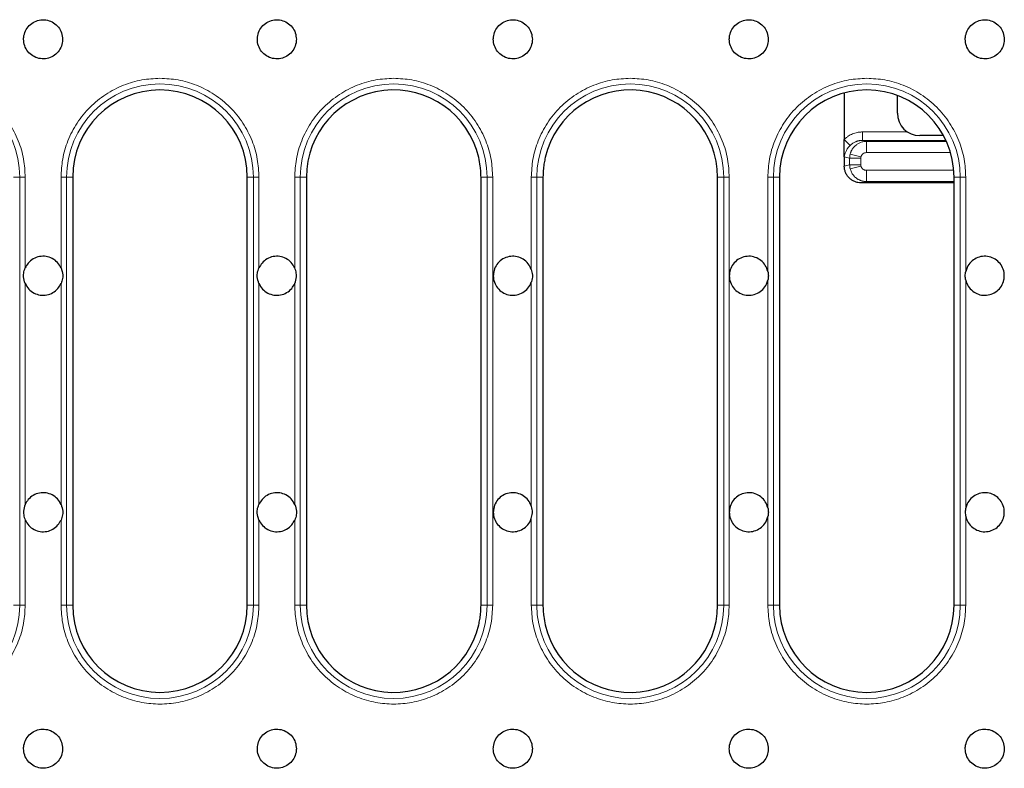
# Model space of a CAD drawing. Units: millimetres. Extents: x 0 to 420, y 0 to 297.
# Drawn here: x 120 to 164, y 208 to 241 of the extents above; entities that cross this region are included whole.
import ezdxf

# ---------------------------------------------------------------- set-up
doc = ezdxf.new("R2010")
doc.units = ezdxf.units.MM

msp = doc.modelspace()

# ---------------------------------------------------------------- linework, layer by layer
at = {"color": 7, "linetype": 'Continuous', "lineweight": 25}
for p, q in [((156.5093, 238.1298), (156.5093, 236.0649)), ((158.8656, 237.2337), (158.8656, 238.016)), ((156.5093, 235.2885), (156.5093, 236.0649)), ((160.9142, 236.2361), (159.8631, 236.2361)), ((156.5093, 235.2885), (156.5093, 234.8856)), ((156.5093, 234.8856), (156.5093, 234.8829)), ((122.2593, 234.3861), (122.2593, 215.3861)), ((130.0093, 215.3861), (130.0093, 234.3861)), ((132.6343, 234.3861), (132.6343, 215.3861)), ((140.3843, 215.3861), (140.3843, 234.3861)), ((143.1343, 234.3861), (143.1343, 215.3861)), ((150.8843, 215.3861), (150.8843, 234.3861)), ((153.6343, 234.3861), (153.6343, 215.3861)), ((161.3843, 215.3861), (161.3843, 234.3861)), ((161.3843, 234.1361), (157.263, 234.1361))]:
    msp.add_line(p, q, dxfattribs=at)
at = {"color": 8, "linetype": 'Continuous', "lineweight": 18}
for p, q in [((156.7728, 235.8021), (156.5093, 236.0649)), ((157.3139, 236.0227), (157.3139, 236.3974)), ((157.3139, 236.3974), (159.3185, 236.3974)), ((157.4938, 235.9779), (157.3139, 236.0227)), ((161.0218, 236.0227), (157.3139, 236.0227)), ((161.0423, 235.9779), (157.4938, 235.9779)), ((157.4938, 235.9779), (157.4938, 235.4782)), ((156.5093, 235.2885), (156.7475, 235.2293)), ((156.7475, 235.2293), (156.7475, 234.9421)), ((156.7475, 235.2293), (157.2426, 235.2293)), ((156.7697, 235.4083), (157.2499, 235.289)), ((157.2426, 234.9421), (157.2426, 235.2293)), ((157.4938, 235.4782), (161.2272, 235.4782)), ((156.7475, 234.9421), (156.5093, 234.8829)), ((157.2426, 234.9421), (156.7475, 234.9421)), ((157.2499, 234.8824), (156.7697, 234.7631)), ((119.6343, 234.3861), (119.9065, 234.3861)), ((120.1527, 234.3861), (119.9065, 234.3861)), ((119.9065, 234.3861), (119.9065, 215.3861)), ((120.1527, 230.3565), (120.1527, 234.3861)), ((121.741, 234.3861), (121.741, 230.3565)), ((121.9872, 234.3861), (121.741, 234.3861)), ((121.9872, 215.3861), (121.9872, 234.3861)), ((121.9872, 234.3861), (122.2593, 234.3861)), ((130.0093, 234.3861), (130.2815, 234.3861)), ((130.2815, 234.3861), (130.2815, 215.3861)), ((130.5277, 234.3861), (130.2815, 234.3861)), ((130.5277, 230.3565), (130.5277, 234.3861)), ((132.116, 234.3861), (132.116, 230.3565)), ((132.3622, 234.3861), (132.116, 234.3861)), ((132.3622, 215.3861), (132.3622, 234.3861)), ((132.3622, 234.3861), (132.6343, 234.3861)), ((140.6565, 234.3861), (140.3843, 234.3861)), ((140.6565, 234.3861), (140.6565, 215.3861)), ((140.6565, 234.3861), (140.9027, 234.3861)), ((140.9027, 215.3861), (140.9027, 234.3861)), ((142.616, 234.3861), (142.616, 230.2921)), ((142.8622, 234.3861), (142.616, 234.3861)), ((142.8622, 215.3861), (142.8622, 234.3861)), ((142.8622, 234.3861), (143.1343, 234.3861)), ((151.1565, 234.3861), (150.8843, 234.3861)), ((151.1565, 234.3861), (151.1565, 215.3861)), ((151.1565, 234.3861), (151.4027, 234.3861)), ((151.4027, 215.3861), (151.4027, 234.3861)), ((153.116, 234.3861), (153.116, 230.2045)), ((153.3622, 234.3861), (153.116, 234.3861)), ((153.3622, 215.3861), (153.3622, 234.3861)), ((153.3622, 234.3861), (153.6343, 234.3861)), ((157.4938, 234.6931), (161.3721, 234.6931)), ((157.4938, 234.1934), (157.4938, 234.6931)), ((161.3843, 234.3861), (161.6565, 234.3861)), ((161.6565, 234.3861), (161.6565, 215.3861)), ((161.9027, 234.3861), (161.6565, 234.3861)), ((161.9027, 230.2045), (161.9027, 234.3861)), ((157.263, 234.1361), (157.4938, 234.1934)), ((161.3843, 234.1934), (157.4938, 234.1934)), ((120.1527, 219.8565), (120.1527, 229.6657)), ((121.741, 229.6657), (121.741, 219.8565)), ((130.5277, 219.8565), (130.5277, 229.6657)), ((132.116, 229.6657), (132.116, 219.8565)), ((142.616, 229.73), (142.616, 219.7921)), ((153.116, 229.8177), (153.116, 219.7045)), ((161.9027, 219.7045), (161.9027, 229.8177)), ((120.1527, 215.3861), (120.1527, 219.1657)), ((121.741, 219.1657), (121.741, 215.3861)), ((130.5277, 215.3861), (130.5277, 219.1657)), ((132.116, 219.1657), (132.116, 215.3861)), ((142.616, 219.23), (142.616, 215.3861)), ((153.116, 219.3177), (153.116, 215.3861)), ((161.9027, 215.3861), (161.9027, 219.3177)), ((119.9065, 215.3861), (119.6343, 215.3861)), ((119.9065, 215.3861), (120.1527, 215.3861)), ((121.9872, 215.3861), (121.741, 215.3861)), ((121.9872, 215.3861), (122.2593, 215.3861)), ((130.2815, 215.3861), (130.0093, 215.3861)), ((130.2815, 215.3861), (130.5277, 215.3861)), ((132.116, 215.3861), (132.3622, 215.3861)), ((132.6343, 215.3861), (132.3622, 215.3861)), ((140.6565, 215.3861), (140.3843, 215.3861)), ((140.6565, 215.3861), (140.9027, 215.3861)), ((142.616, 215.3861), (142.8622, 215.3861)), ((143.1343, 215.3861), (142.8622, 215.3861)), ((151.1565, 215.3861), (150.8843, 215.3861)), ((151.1565, 215.3861), (151.4027, 215.3861)), ((153.3622, 215.3861), (153.116, 215.3861)), ((153.3622, 215.3861), (153.6343, 215.3861)), ((161.6565, 215.3861), (161.3843, 215.3861)), ((161.6565, 215.3861), (161.9027, 215.3861))]:
    msp.add_line(p, q, dxfattribs=at)
for centre, start, end in [((115.7593, 234.3861), 0, 180), ((126.1343, 234.3861), 0, 180), ((136.5093, 234.3861), 0, 180), ((147.0093, 234.3861), 0, 180), ((157.5093, 234.3861), 0, 180), ((115.7593, 215.3861), 180, 0), ((126.1343, 215.3861), 180, 0), ((136.5093, 215.3861), 180, 0), ((147.0093, 215.3861), 180, 0), ((157.5093, 215.3861), 180, 0)]:
    msp.add_arc(centre, 4.1471, start, end, dxfattribs=at)
at = {"color": 7, "linetype": 'Continuous', "lineweight": 25}
for centre, start, end in [((126.1343, 234.3861), 0, 180), ((136.5093, 234.3861), 13.15614, 180), ((147.0093, 234.3861), 0, 166.84386), ((157.5093, 234.3861), 0, 180), ((126.1343, 215.3861), 180, 0), ((136.5093, 215.3861), 180, 346.84386), ((147.0093, 215.3861), 193.15614, 0), ((157.5093, 215.3861), 180, 0)]:
    msp.add_arc(centre, 3.875, start, end, dxfattribs=at)
for centre, major_axis, ratio, start_param, end_param in [((159.868, 237.2385), (-0.7106, -0.7106), 0.9951458, 5.5002201, 7.0661505), ((155.7566, 234.5113), (1.6858, -0.3384), 0.0961225, 5.8311973, 5.8366387)]:
    msp.add_ellipse(centre, major_axis=major_axis, ratio=ratio, start_param=start_param, end_param=end_param, dxfattribs=at)
for points, knots in [([(121.8128, 240.5111), (121.8033, 240.6085), (121.7841, 240.8032), (121.6348, 241.0624), (121.415, 241.2595), (121.1405, 241.3722), (120.8446, 241.3878), (120.5602, 241.3045), (120.3194, 241.1318), (120.1493, 240.8893), (120.0875, 240.6687), (120.0757, 240.4446), (120.1139, 240.2188), (120.2576, 239.9598), (120.479, 239.7627), (120.7531, 239.65), (121.049, 239.6344), (121.3334, 239.7177), (121.5744, 239.8904), (121.7438, 240.1329), (121.8077, 240.3534), (121.8119, 240.4807), (121.8128, 240.5111)], [0, 0, 0, 0, 0.0536862, 0.1073725, 0.1610587, 0.2147449, 0.2684311, 0.3221174, 0.3758036, 0.4294898, 0.483176, 0.5, 0.5536862, 0.6073725, 0.6610587, 0.7147449, 0.7684311, 0.8221174, 0.8758036, 0.9294898, 0.983176, 1, 1, 1, 1]), ([(132.1878, 240.5111), (132.1783, 240.6085), (132.1591, 240.8032), (132.0098, 241.0624), (131.79, 241.2595), (131.5155, 241.3722), (131.2196, 241.3878), (130.9352, 241.3045), (130.6944, 241.1318), (130.5243, 240.8893), (130.4625, 240.6687), (130.4507, 240.4446), (130.4889, 240.2188), (130.6326, 239.9598), (130.854, 239.7627), (131.1281, 239.65), (131.424, 239.6344), (131.7084, 239.7177), (131.9494, 239.8904), (132.1188, 240.1329), (132.1827, 240.3534), (132.1869, 240.4807), (132.1878, 240.5111)], [0, 0, 0, 0, 0.0536862, 0.1073725, 0.1610587, 0.2147449, 0.2684311, 0.3221174, 0.3758036, 0.4294898, 0.483176, 0.5, 0.5536862, 0.6073725, 0.6610587, 0.7147449, 0.7684311, 0.8221174, 0.8758036, 0.9294898, 0.983176, 1, 1, 1, 1]), ([(142.6628, 240.5111), (142.6533, 240.6085), (142.6341, 240.8032), (142.4848, 241.0624), (142.265, 241.2595), (141.9905, 241.3722), (141.6946, 241.3878), (141.4102, 241.3045), (141.1694, 241.1318), (140.9993, 240.8893), (140.9375, 240.6687), (140.9257, 240.4446), (140.9639, 240.2188), (141.1076, 239.9598), (141.329, 239.7627), (141.6031, 239.65), (141.899, 239.6344), (142.1834, 239.7177), (142.4244, 239.8904), (142.5938, 240.1329), (142.6577, 240.3534), (142.6619, 240.4807), (142.6628, 240.5111)], [0, 0, 0, 0, 0.0536862, 0.1073725, 0.1610587, 0.2147449, 0.2684311, 0.3221174, 0.3758036, 0.4294898, 0.483176, 0.5, 0.5536862, 0.6073725, 0.6610587, 0.7147449, 0.7684311, 0.8221174, 0.8758036, 0.9294898, 0.983176, 1, 1, 1, 1]), ([(153.1378, 240.5111), (153.1283, 240.6085), (153.1091, 240.8032), (152.9598, 241.0624), (152.74, 241.2595), (152.4655, 241.3722), (152.1696, 241.3878), (151.8852, 241.3045), (151.6444, 241.1318), (151.4743, 240.8893), (151.4125, 240.6687), (151.4007, 240.4446), (151.4389, 240.2188), (151.5826, 239.9598), (151.804, 239.7627), (152.0781, 239.65), (152.374, 239.6344), (152.6584, 239.7177), (152.8994, 239.8904), (153.0688, 240.1329), (153.1327, 240.3534), (153.1369, 240.4807), (153.1378, 240.5111)], [0, 0, 0, 0, 0.0536862, 0.1073725, 0.1610587, 0.2147449, 0.2684311, 0.3221174, 0.3758036, 0.4294898, 0.483176, 0.5, 0.5536862, 0.6073725, 0.6610587, 0.7147449, 0.7684311, 0.8221174, 0.8758036, 0.9294898, 0.983176, 1, 1, 1, 1]), ([(163.6128, 240.5111), (163.6033, 240.6085), (163.5841, 240.8032), (163.4348, 241.0624), (163.215, 241.2595), (162.9405, 241.3722), (162.6446, 241.3878), (162.3602, 241.3045), (162.1194, 241.1318), (161.9493, 240.8893), (161.8875, 240.6687), (161.8757, 240.4446), (161.9139, 240.2188), (162.0576, 239.9598), (162.279, 239.7627), (162.5531, 239.65), (162.849, 239.6344), (163.1334, 239.7177), (163.3744, 239.8904), (163.5438, 240.1329), (163.6077, 240.3534), (163.6119, 240.4807), (163.6128, 240.5111)], [0, 0, 0, 0, 0.0536862, 0.1073725, 0.1610587, 0.2147449, 0.2684311, 0.3221174, 0.3758036, 0.4294898, 0.483176, 0.5, 0.5536862, 0.6073725, 0.6610587, 0.7147449, 0.7684311, 0.8221174, 0.8758036, 0.9294898, 0.983176, 1, 1, 1, 1]), ([(140.3843, 234.3861), (140.3827, 234.4694), (140.3794, 234.6362), (140.351, 234.9318), (140.3085, 235.1408), (140.2826, 235.2681)], [0, 0, 0, 0, 0.2811469, 0.5622938, 1, 1, 1, 1]), ([(143.236, 235.2681), (143.2186, 235.1865), (143.1839, 235.0234), (143.1443, 234.7291), (143.1381, 234.5159), (143.1343, 234.3861)], [0, 0, 0, 0, 0.2811469, 0.5622937, 1, 1, 1, 1]), ([(157.2589, 234.1361), (157.2096, 234.1362), (157.161, 234.1411), (157.0655, 234.1601), (157.018, 234.1744), (156.9274, 234.2117), (156.8844, 234.2346), (156.803, 234.2887), (156.7645, 234.3201), (156.6954, 234.3888), (156.6643, 234.4264), (156.6094, 234.508), (156.586, 234.5513), (156.5485, 234.6412), (156.534, 234.6882), (156.5144, 234.7847), (156.5095, 234.8335), (156.5093, 234.8829)], [0, 0, 0, 0, 0.125, 0.125, 0.25, 0.25, 0.375, 0.375, 0.5, 0.5, 0.625, 0.625, 0.75, 0.75, 0.875, 0.875, 1, 1, 1, 1]), ([(121.741, 230.3565), (121.6933, 230.442), (121.5981, 230.613), (121.3578, 230.7911), (121.0777, 230.8841), (120.7807, 230.8781), (120.5045, 230.7738), (120.2812, 230.5935), (120.1937, 230.4321), (120.1527, 230.3565)], [0, 0, 0, 0, 0.1453332, 0.2906663, 0.4359995, 0.5813327, 0.7266658, 0.871999, 1, 1, 1, 1]), ([(132.116, 230.3565), (132.0683, 230.442), (131.9731, 230.613), (131.7328, 230.7911), (131.4527, 230.8841), (131.1557, 230.8781), (130.8795, 230.7738), (130.6562, 230.5935), (130.5687, 230.4321), (130.5277, 230.3565)], [0, 0, 0, 0, 0.1453332, 0.2906663, 0.4359995, 0.5813327, 0.7266658, 0.871999, 1, 1, 1, 1]), ([(142.616, 230.2921), (142.5753, 230.3811), (142.494, 230.5592), (142.2687, 230.7559), (141.9968, 230.8709), (141.7006, 230.8884), (141.4157, 230.8072), (141.1736, 230.6361), (141.0019, 230.3948), (140.938, 230.1727), (140.9253, 229.9466), (140.9639, 229.7188), (141.1076, 229.4598), (141.329, 229.2627), (141.6031, 229.15), (141.899, 229.1344), (142.1836, 229.2176), (142.4237, 229.3904), (142.5582, 229.579), (142.6044, 229.6998), (142.616, 229.73)], [0, 0, 0, 0, 0.0599969, 0.1199938, 0.1799906, 0.2399875, 0.2999844, 0.3599813, 0.4199781, 0.479975, 0.5, 0.5599969, 0.6199938, 0.6799906, 0.7399875, 0.7999844, 0.8599813, 0.9199781, 0.979975, 1, 1, 1, 1]), ([(153.116, 230.2045), (153.0849, 230.2973), (153.0227, 230.4828), (152.8193, 230.7022), (152.561, 230.8451), (152.2683, 230.8937), (151.9764, 230.8428), (151.7178, 230.6981), (151.5216, 230.4761), (151.4232, 230.2336), (151.3952, 229.9769), (151.4389, 229.7189), (151.5826, 229.4598), (151.804, 229.2627), (152.0781, 229.15), (152.3739, 229.1344), (152.6587, 229.2176), (152.8983, 229.3905), (153.0522, 229.604), (153.098, 229.7574), (153.116, 229.8177)], [0, 0, 0, 0, 0.0578286, 0.1156573, 0.1734859, 0.2313146, 0.2891432, 0.3469719, 0.4048005, 0.4626292, 0.5, 0.5578286, 0.6156573, 0.6734859, 0.7313146, 0.7891432, 0.8469719, 0.9048005, 0.9626292, 1, 1, 1, 1]), ([(161.9027, 229.8177), (161.9337, 229.7249), (161.9959, 229.5393), (162.1993, 229.32), (162.4576, 229.177), (162.7503, 229.1285), (163.0422, 229.1794), (163.3009, 229.3241), (163.4971, 229.5461), (163.5955, 229.7886), (163.6235, 230.0453), (163.5797, 230.3033), (163.436, 230.5624), (163.2147, 230.7595), (162.9405, 230.8722), (162.6447, 230.8878), (162.36, 230.8046), (162.1203, 230.6317), (161.9664, 230.4182), (161.9206, 230.2647), (161.9027, 230.2045)], [0, 0, 0, 0, 0.0578286, 0.1156573, 0.1734859, 0.2313146, 0.2891432, 0.3469719, 0.4048005, 0.4626292, 0.5, 0.5578286, 0.6156573, 0.6734859, 0.7313146, 0.7891432, 0.8469719, 0.9048005, 0.9626292, 1, 1, 1, 1]), ([(120.1527, 229.6657), (120.1173, 229.7643), (120.0769, 229.8773), (120.0712, 230.0751), (120.0934, 230.2096), (120.1378, 230.3197), (120.1527, 230.3565)], [0, 0, 0, 0, 0.4361026, 0.4995761, 0.832605, 1, 1, 1, 1]), ([(121.741, 230.3565), (121.7763, 230.2579), (121.8168, 230.1449), (121.8225, 229.9471), (121.8002, 229.8126), (121.7558, 229.7025), (121.741, 229.6657)], [0, 0, 0, 0, 0.4361026, 0.4995761, 0.832605, 1, 1, 1, 1]), ([(130.5277, 229.6657), (130.4923, 229.7643), (130.4519, 229.8773), (130.4462, 230.0751), (130.4684, 230.2096), (130.5128, 230.3197), (130.5277, 230.3565)], [0, 0, 0, 0, 0.4361026, 0.4995761, 0.832605, 1, 1, 1, 1]), ([(132.116, 229.6657), (132.1513, 229.7643), (132.1918, 229.8773), (132.1975, 230.0751), (132.1752, 230.2096), (132.1308, 230.3197), (132.116, 230.3565)], [0, 0, 0, 0, 0.4361026, 0.4995761, 0.832605, 1, 1, 1, 1]), ([(142.616, 230.2921), (142.6384, 230.2103), (142.6639, 230.1177), (142.6674, 229.9378), (142.6495, 229.8307), (142.6194, 229.7404), (142.616, 229.73)], [0, 0, 0, 0, 0.4413654, 0.5000749, 0.9428763, 1, 1, 1, 1]), ([(120.1527, 229.6657), (120.2003, 229.5802), (120.2955, 229.4092), (120.5358, 229.2311), (120.8159, 229.1381), (121.113, 229.1441), (121.3892, 229.2483), (121.6124, 229.4287), (121.7, 229.5901), (121.741, 229.6657)], [0, 0, 0, 0, 0.1453332, 0.2906663, 0.4359995, 0.5813327, 0.7266658, 0.871999, 1, 1, 1, 1]), ([(130.5277, 229.6657), (130.5753, 229.5802), (130.6705, 229.4092), (130.9108, 229.2311), (131.1909, 229.1381), (131.488, 229.1441), (131.7642, 229.2483), (131.9874, 229.4287), (132.075, 229.5901), (132.116, 229.6657)], [0, 0, 0, 0, 0.1453332, 0.2906663, 0.4359995, 0.5813327, 0.7266658, 0.871999, 1, 1, 1, 1]), ([(121.741, 219.8565), (121.6933, 219.942), (121.5981, 220.113), (121.3578, 220.2911), (121.0777, 220.3841), (120.7807, 220.3781), (120.5045, 220.2738), (120.2812, 220.0935), (120.1937, 219.9321), (120.1527, 219.8565)], [0, 0, 0, 0, 0.1453332, 0.2906663, 0.4359995, 0.5813327, 0.7266658, 0.871999, 1, 1, 1, 1]), ([(132.116, 219.8565), (132.0683, 219.942), (131.9731, 220.113), (131.7328, 220.2911), (131.4527, 220.3841), (131.1557, 220.3781), (130.8795, 220.2738), (130.6562, 220.0935), (130.5687, 219.9321), (130.5277, 219.8565)], [0, 0, 0, 0, 0.1453332, 0.2906663, 0.4359995, 0.5813327, 0.7266658, 0.871999, 1, 1, 1, 1]), ([(142.616, 219.7921), (142.5753, 219.8811), (142.494, 220.0592), (142.2687, 220.2559), (141.9968, 220.3709), (141.7006, 220.3884), (141.4157, 220.3072), (141.1736, 220.1361), (141.0019, 219.8948), (140.938, 219.6727), (140.9253, 219.4466), (140.9639, 219.2188), (141.1076, 218.9598), (141.329, 218.7627), (141.6031, 218.65), (141.899, 218.6344), (142.1836, 218.7176), (142.4237, 218.8904), (142.5582, 219.079), (142.6044, 219.1998), (142.616, 219.23)], [0, 0, 0, 0, 0.0599969, 0.1199938, 0.1799906, 0.2399875, 0.2999844, 0.3599813, 0.4199781, 0.479975, 0.5, 0.5599969, 0.6199938, 0.6799906, 0.7399875, 0.7999844, 0.8599813, 0.9199781, 0.979975, 1, 1, 1, 1]), ([(153.116, 219.7045), (153.0849, 219.7973), (153.0227, 219.9828), (152.8193, 220.2022), (152.561, 220.3451), (152.2683, 220.3937), (151.9764, 220.3428), (151.7178, 220.1981), (151.5216, 219.9761), (151.4232, 219.7336), (151.3952, 219.4769), (151.4389, 219.2189), (151.5826, 218.9598), (151.804, 218.7627), (152.0781, 218.65), (152.3739, 218.6344), (152.6587, 218.7176), (152.8983, 218.8905), (153.0522, 219.104), (153.098, 219.2574), (153.116, 219.3177)], [0, 0, 0, 0, 0.0578286, 0.1156573, 0.1734859, 0.2313146, 0.2891432, 0.3469719, 0.4048005, 0.4626292, 0.5, 0.5578286, 0.6156573, 0.6734859, 0.7313146, 0.7891432, 0.8469719, 0.9048005, 0.9626292, 1, 1, 1, 1]), ([(161.9027, 219.3177), (161.9337, 219.2249), (161.9959, 219.0393), (162.1993, 218.82), (162.4576, 218.677), (162.7503, 218.6285), (163.0422, 218.6794), (163.3009, 218.8241), (163.4971, 219.0461), (163.5955, 219.2886), (163.6235, 219.5453), (163.5797, 219.8033), (163.436, 220.0624), (163.2147, 220.2595), (162.9405, 220.3722), (162.6447, 220.3878), (162.36, 220.3046), (162.1203, 220.1317), (161.9664, 219.9182), (161.9206, 219.7647), (161.9027, 219.7045)], [0, 0, 0, 0, 0.05782864, 0.11565729, 0.17348593, 0.23131458, 0.28914322, 0.34697187, 0.40480051, 0.46262916, 0.5, 0.55782864, 0.61565729, 0.67348593, 0.73131458, 0.78914322, 0.84697187, 0.90480051, 0.96262916, 1, 1, 1, 1]), ([(120.1527, 219.8565), (120.1173, 219.7579), (120.0769, 219.6449), (120.0712, 219.4471), (120.0934, 219.3126), (120.1378, 219.2025), (120.1527, 219.1657)], [0, 0, 0, 0, 0.4361026, 0.4995761, 0.832605, 1, 1, 1, 1]), ([(121.741, 219.8565), (121.7763, 219.7579), (121.8168, 219.6449), (121.8225, 219.4471), (121.8002, 219.3126), (121.7558, 219.2025), (121.741, 219.1657)], [0, 0, 0, 0, 0.4361026, 0.4995761, 0.832605, 1, 1, 1, 1]), ([(130.5277, 219.1657), (130.4923, 219.2643), (130.4519, 219.3773), (130.4462, 219.5751), (130.4684, 219.7096), (130.5128, 219.8197), (130.5277, 219.8565)], [0, 0, 0, 0, 0.4361026, 0.4995761, 0.832605, 1, 1, 1, 1]), ([(132.116, 219.8565), (132.1513, 219.7579), (132.1918, 219.6449), (132.1975, 219.4471), (132.1752, 219.3126), (132.1308, 219.2025), (132.116, 219.1657)], [0, 0, 0, 0, 0.4361026, 0.4995761, 0.832605, 1, 1, 1, 1]), ([(142.616, 219.23), (142.6384, 219.3118), (142.6639, 219.4045), (142.6674, 219.5843), (142.6495, 219.6914), (142.6194, 219.7818), (142.616, 219.7921)], [0, 0, 0, 0, 0.4413654, 0.5000749, 0.9428763, 1, 1, 1, 1]), ([(120.1527, 219.1657), (120.2003, 219.0802), (120.2955, 218.9092), (120.5358, 218.7311), (120.8159, 218.6381), (121.113, 218.6441), (121.3892, 218.7483), (121.6124, 218.9287), (121.7, 219.0901), (121.741, 219.1657)], [0, 0, 0, 0, 0.1453332, 0.2906663, 0.4359995, 0.5813327, 0.7266658, 0.871999, 1, 1, 1, 1]), ([(130.5277, 219.1657), (130.5753, 219.0802), (130.6705, 218.9092), (130.9108, 218.7311), (131.1909, 218.6381), (131.488, 218.6441), (131.7642, 218.7483), (131.9874, 218.9287), (132.075, 219.0901), (132.116, 219.1657)], [0, 0, 0, 0, 0.1453332, 0.2906663, 0.4359995, 0.5813327, 0.7266658, 0.871999, 1, 1, 1, 1]), ([(140.2826, 214.5041), (140.3, 214.5857), (140.3348, 214.7487), (140.3744, 215.0431), (140.3806, 215.2563), (140.3843, 215.3861)], [0, 0, 0, 0, 0.2811469, 0.5622937, 1, 1, 1, 1]), ([(143.1343, 215.3861), (143.1359, 215.3027), (143.1392, 215.136), (143.1676, 214.8404), (143.2101, 214.6314), (143.236, 214.5041)], [0, 0, 0, 0, 0.2811469, 0.5622938, 1, 1, 1, 1]), ([(121.8128, 209.0111), (121.8033, 209.1085), (121.7841, 209.3032), (121.6348, 209.5624), (121.415, 209.7595), (121.1405, 209.8722), (120.8446, 209.8878), (120.5602, 209.8045), (120.3194, 209.6318), (120.1493, 209.3893), (120.0875, 209.1687), (120.0757, 208.9446), (120.1139, 208.7188), (120.2576, 208.4598), (120.479, 208.2627), (120.7531, 208.15), (121.049, 208.1344), (121.3334, 208.2177), (121.5744, 208.3904), (121.7438, 208.6329), (121.8077, 208.8534), (121.8119, 208.9807), (121.8128, 209.0111)], [0, 0, 0, 0, 0.0536862, 0.1073725, 0.1610587, 0.2147449, 0.2684311, 0.3221174, 0.3758036, 0.4294898, 0.483176, 0.5, 0.5536862, 0.6073725, 0.6610587, 0.7147449, 0.7684311, 0.8221174, 0.8758036, 0.9294898, 0.983176, 1, 1, 1, 1]), ([(132.1878, 209.0111), (132.1783, 209.1085), (132.1591, 209.3032), (132.0098, 209.5624), (131.79, 209.7595), (131.5155, 209.8722), (131.2196, 209.8878), (130.9352, 209.8045), (130.6944, 209.6318), (130.5243, 209.3893), (130.4625, 209.1687), (130.4507, 208.9446), (130.4889, 208.7188), (130.6326, 208.4598), (130.854, 208.2627), (131.1281, 208.15), (131.424, 208.1344), (131.7084, 208.2177), (131.9494, 208.3904), (132.1188, 208.6329), (132.1827, 208.8534), (132.1869, 208.9807), (132.1878, 209.0111)], [0, 0, 0, 0, 0.0536862, 0.1073725, 0.1610587, 0.2147449, 0.2684311, 0.3221174, 0.3758036, 0.4294898, 0.483176, 0.5, 0.5536862, 0.6073725, 0.6610587, 0.7147449, 0.7684311, 0.8221174, 0.8758036, 0.9294898, 0.983176, 1, 1, 1, 1]), ([(142.6628, 209.0111), (142.6533, 209.1085), (142.6341, 209.3032), (142.4848, 209.5624), (142.265, 209.7595), (141.9905, 209.8722), (141.6946, 209.8878), (141.4102, 209.8045), (141.1694, 209.6318), (140.9993, 209.3893), (140.9375, 209.1687), (140.9257, 208.9446), (140.9639, 208.7188), (141.1076, 208.4598), (141.329, 208.2627), (141.6031, 208.15), (141.899, 208.1344), (142.1834, 208.2177), (142.4244, 208.3904), (142.5938, 208.6329), (142.6577, 208.8534), (142.6619, 208.9807), (142.6628, 209.0111)], [0, 0, 0, 0, 0.0536862, 0.1073725, 0.1610587, 0.2147449, 0.2684311, 0.3221174, 0.3758036, 0.4294898, 0.483176, 0.5, 0.5536862, 0.6073725, 0.6610587, 0.7147449, 0.7684311, 0.8221174, 0.8758036, 0.9294898, 0.983176, 1, 1, 1, 1]), ([(153.1378, 209.0111), (153.1283, 209.1085), (153.1091, 209.3032), (152.9598, 209.5624), (152.74, 209.7595), (152.4655, 209.8722), (152.1696, 209.8878), (151.8852, 209.8045), (151.6444, 209.6318), (151.4743, 209.3893), (151.4125, 209.1687), (151.4007, 208.9446), (151.4389, 208.7188), (151.5826, 208.4598), (151.804, 208.2627), (152.0781, 208.15), (152.374, 208.1344), (152.6584, 208.2177), (152.8994, 208.3904), (153.0688, 208.6329), (153.1327, 208.8534), (153.1369, 208.9807), (153.1378, 209.0111)], [0, 0, 0, 0, 0.0536862, 0.1073725, 0.1610587, 0.2147449, 0.2684311, 0.3221174, 0.3758036, 0.4294898, 0.483176, 0.5, 0.5536862, 0.6073725, 0.6610587, 0.7147449, 0.7684311, 0.8221174, 0.8758036, 0.9294898, 0.983176, 1, 1, 1, 1]), ([(163.6128, 209.0111), (163.6033, 209.1085), (163.5841, 209.3032), (163.4348, 209.5624), (163.215, 209.7595), (162.9405, 209.8722), (162.6446, 209.8878), (162.3602, 209.8045), (162.1194, 209.6318), (161.9493, 209.3893), (161.8875, 209.1687), (161.8757, 208.9446), (161.9139, 208.7188), (162.0576, 208.4598), (162.279, 208.2627), (162.5531, 208.15), (162.849, 208.1344), (163.1334, 208.2177), (163.3744, 208.3904), (163.5438, 208.6329), (163.6077, 208.8534), (163.6119, 208.9807), (163.6128, 209.0111)], [0, 0, 0, 0, 0.0536862, 0.1073725, 0.1610587, 0.2147449, 0.2684311, 0.3221174, 0.3758036, 0.4294898, 0.483176, 0.5, 0.5536862, 0.6073725, 0.6610587, 0.7147449, 0.7684311, 0.8221174, 0.8758036, 0.9294898, 0.983176, 1, 1, 1, 1])]:
    msp.add_open_spline(points, degree=3, knots=knots, dxfattribs=at)
at = {"color": 8, "linetype": 'Continuous', "lineweight": 18}
for points, knots in [([(120.1527, 234.3861), (120.1384, 234.654), (120.1091, 235.206), (119.8646, 236.0248), (119.4593, 236.8122), (118.888, 237.5148), (118.3004, 237.9918), (117.7837, 238.2939), (117.2556, 238.5333), (116.5792, 238.736), (116.0273, 238.7652), (115.7593, 238.7794)], [0, 0, 0, 0, 0.1164968, 0.2399717, 0.3685799, 0.4999174, 0.6312549, 0.6956321, 0.7600283, 0.8835032, 1, 1, 1, 1]), ([(126.1343, 238.7794), (125.8664, 238.7652), (125.3144, 238.7358), (124.4956, 238.4914), (123.7082, 238.086), (123.0056, 237.5147), (122.5286, 236.9272), (122.2265, 236.4105), (121.9871, 235.8824), (121.7844, 235.2059), (121.7552, 234.654), (121.741, 234.3861)], [0, 0, 0, 0, 0.11649679, 0.2399717, 0.36857994, 0.49991744, 0.63125494, 0.69563207, 0.7600283, 0.88350321, 1, 1, 1, 1]), ([(130.5277, 234.3861), (130.5134, 234.654), (130.4841, 235.206), (130.2396, 236.0248), (129.8343, 236.8122), (129.263, 237.5148), (128.6754, 237.9918), (128.1587, 238.2939), (127.6306, 238.5333), (126.9542, 238.736), (126.4023, 238.7652), (126.1343, 238.7794)], [0, 0, 0, 0, 0.1164968, 0.2399717, 0.3685799, 0.4999174, 0.6312549, 0.6956321, 0.7600283, 0.8835032, 1, 1, 1, 1]), ([(136.5093, 238.7794), (136.2414, 238.7652), (135.6894, 238.7358), (134.8706, 238.4914), (134.0832, 238.086), (133.3806, 237.5147), (132.9036, 236.9272), (132.6015, 236.4105), (132.3621, 235.8824), (132.1594, 235.2059), (132.1302, 234.654), (132.116, 234.3861)], [0, 0, 0, 0, 0.1164968, 0.2399717, 0.3685799, 0.4999174, 0.6312549, 0.6956321, 0.7600283, 0.8835032, 1, 1, 1, 1]), ([(140.9027, 234.3861), (140.8884, 234.654), (140.8591, 235.206), (140.6146, 236.0248), (140.2093, 236.8122), (139.638, 237.5148), (139.0504, 237.9918), (138.5337, 238.2939), (138.0056, 238.5333), (137.3292, 238.736), (136.7773, 238.7652), (136.5093, 238.7794)], [0, 0, 0, 0, 0.1164968, 0.2399717, 0.3685799, 0.4999174, 0.6312549, 0.6956321, 0.7600283, 0.8835032, 1, 1, 1, 1]), ([(147.0093, 238.7794), (146.7414, 238.7652), (146.1894, 238.7358), (145.3706, 238.4914), (144.5832, 238.086), (143.8806, 237.5147), (143.4036, 236.9272), (143.1015, 236.4105), (142.8621, 235.8824), (142.6594, 235.2059), (142.6302, 234.654), (142.616, 234.3861)], [0, 0, 0, 0, 0.1164968, 0.2399717, 0.3685799, 0.4999174, 0.6312549, 0.6956321, 0.7600283, 0.8835032, 1, 1, 1, 1]), ([(151.4027, 234.3861), (151.3884, 234.654), (151.3591, 235.206), (151.1146, 236.0248), (150.7093, 236.8122), (150.138, 237.5148), (149.5504, 237.9918), (149.0337, 238.2939), (148.5056, 238.5333), (147.8292, 238.736), (147.2773, 238.7652), (147.0093, 238.7794)], [0, 0, 0, 0, 0.1164968, 0.2399717, 0.3685799, 0.4999174, 0.6312549, 0.6956321, 0.7600283, 0.8835032, 1, 1, 1, 1]), ([(157.5093, 238.7794), (157.2414, 238.7652), (156.6894, 238.7358), (155.8706, 238.4914), (155.0832, 238.086), (154.3806, 237.5147), (153.9036, 236.9272), (153.6015, 236.4105), (153.3621, 235.8824), (153.1594, 235.2059), (153.1302, 234.654), (153.116, 234.3861)], [0, 0, 0, 0, 0.1164968, 0.2399717, 0.3685799, 0.4999174, 0.6312549, 0.6956321, 0.7600283, 0.8835032, 1, 1, 1, 1]), ([(161.9027, 234.3861), (161.8884, 234.654), (161.8591, 235.206), (161.6146, 236.0248), (161.2093, 236.8122), (160.638, 237.5148), (160.0504, 237.9918), (159.5337, 238.2939), (159.0056, 238.5333), (158.3292, 238.736), (157.7773, 238.7652), (157.5093, 238.7794)], [0, 0, 0, 0, 0.1164968, 0.2399717, 0.3685799, 0.4999174, 0.6312549, 0.6956321, 0.7600283, 0.8835032, 1, 1, 1, 1]), ([(156.5093, 236.0649), (156.5225, 236.0777), (156.5488, 236.1033), (156.5906, 236.1393), (156.6339, 236.1733), (156.6946, 236.2162), (156.7749, 236.2645), (156.877, 236.3127), (156.9834, 236.3506), (157.0805, 236.3747), (157.1663, 236.3886), (157.2399, 236.3961), (157.2892, 236.397), (157.3139, 236.3974)], [0, 0, 0, 0, 0.0617204, 0.1233411, 0.1850105, 0.2468768, 0.3728378, 0.4990798, 0.6252946, 0.7517757, 0.8345063, 0.9171321, 1, 1, 1, 1]), ([(157.3139, 236.0227), (157.2998, 236.0225), (157.272, 236.0221), (157.2312, 236.0188), (157.1919, 236.0137), (157.1543, 236.0068), (157.1183, 235.9984), (157.084, 235.9887), (157.0515, 235.9778), (157.0062, 235.9605), (156.9497, 235.934), (156.8846, 235.8949), (156.8253, 235.8514), (156.7901, 235.8183), (156.7728, 235.8021)], [0, 0, 0, 0, 0.0705761, 0.1389188, 0.2050292, 0.2689082, 0.3305567, 0.3899761, 0.4471676, 0.5021328, 0.632562, 0.758997, 0.8814661, 1, 1, 1, 1]), ([(156.7728, 235.8021), (156.7668, 235.796), (156.7545, 235.7836), (156.7365, 235.7642), (156.7183, 235.7437), (156.7003, 235.7221), (156.6824, 235.6993), (156.656, 235.6637), (156.6224, 235.6126), (156.588, 235.5494), (156.5587, 235.4837), (156.5374, 235.4228), (156.5197, 235.3569), (156.5131, 235.3137), (156.5093, 235.2885)], [0, 0, 0, 0, 0.0375308, 0.0765811, 0.1173009, 0.1598226, 0.2042624, 0.2507224, 0.3679008, 0.500661, 0.6161939, 0.7493637, 0.853282, 1, 1, 1, 1]), ([(156.7697, 235.4083), (156.7734, 235.4224), (156.7809, 235.4506), (156.7953, 235.4921), (156.8121, 235.533), (156.8314, 235.5732), (156.8532, 235.6124), (156.8775, 235.6505), (156.9042, 235.6873), (156.9333, 235.7226), (156.9647, 235.7564), (156.9983, 235.7883), (157.0376, 235.8212), (157.0838, 235.8547), (157.1386, 235.8877), (157.1992, 235.9174), (157.2654, 235.9426), (157.3372, 235.962), (157.4139, 235.9752), (157.4668, 235.977), (157.4938, 235.9779)], [0, 0, 0, 0, 0.043858, 0.0880324, 0.1325235, 0.1773318, 0.2224575, 0.2679011, 0.3136627, 0.3597428, 0.4061417, 0.4528596, 0.4998969, 0.5608671, 0.6253281, 0.6932802, 0.7647235, 0.8396579, 0.9180834, 1, 1, 1, 1]), ([(157.2499, 235.289), (157.2478, 235.2792), (157.2435, 235.2595), (157.2429, 235.2394), (157.2426, 235.2293)], [0, 0, 0, 0, 0.49992447, 1, 1, 1, 1]), ([(157.2499, 235.289), (157.2632, 235.3426), (157.2951, 235.3914), (157.3826, 235.4593), (157.4381, 235.4782), (157.4938, 235.4782)], [0, 0, 0, 0, 0.5, 0.5, 1, 1, 1, 1]), ([(157.4938, 234.1934), (157.4791, 234.1937), (157.4501, 234.1943), (157.4071, 234.1984), (157.3655, 234.2046), (157.3252, 234.213), (157.2864, 234.2232), (157.2492, 234.2352), (157.2135, 234.2488), (157.1795, 234.2637), (157.1471, 234.2798), (157.1165, 234.297), (157.0875, 234.315), (157.0601, 234.3338), (157.02, 234.364), (156.9695, 234.4086), (156.9129, 234.4713), (156.8642, 234.539), (156.824, 234.6108), (156.7915, 234.6855), (156.7769, 234.7373), (156.7697, 234.7631)], [0, 0, 0, 0, 0.0445583, 0.0881037, 0.1306362, 0.1721558, 0.2126626, 0.2521566, 0.2906379, 0.3281065, 0.3645624, 0.4000057, 0.4344364, 0.4678547, 0.5002607, 0.5862197, 0.6711086, 0.754929, 0.837683, 0.9193726, 1, 1, 1, 1]), ([(157.2426, 234.9421), (157.2429, 234.932), (157.2435, 234.9119), (157.2478, 234.8922), (157.2499, 234.8824)], [0, 0, 0, 0, 0.50007553, 1, 1, 1, 1]), ([(157.4938, 234.6931), (157.4381, 234.6931), (157.3826, 234.7121), (157.2951, 234.78), (157.2632, 234.8288), (157.2499, 234.8824)], [0, 0, 0, 0, 0.5, 0.5, 1, 1, 1, 1]), ([(111.366, 215.3861), (111.3802, 215.1181), (111.4096, 214.5662), (111.654, 213.7474), (112.0594, 212.96), (112.6307, 212.2574), (113.2182, 211.7802), (113.7349, 211.4784), (114.263, 211.2379), (114.9395, 211.0433), (115.7593, 210.9682), (116.5792, 211.0434), (117.398, 211.2788), (118.1854, 211.6867), (118.888, 212.2573), (119.3651, 212.845), (119.6671, 213.3617), (119.9065, 213.8898), (120.1093, 214.5662), (120.1385, 215.1182), (120.1527, 215.3861)], [0, 0, 0, 0, 0.0582484, 0.1199858, 0.18429, 0.2499587, 0.3156275, 0.347816, 0.3800142, 0.4417516, 0.5, 0.5582484, 0.6199858, 0.68429, 0.7499587, 0.8156275, 0.847816, 0.8800142, 0.9417516, 1, 1, 1, 1]), ([(121.741, 215.3861), (121.7552, 215.1181), (121.7846, 214.5662), (122.029, 213.7474), (122.4344, 212.96), (123.0057, 212.2574), (123.5932, 211.7802), (124.1099, 211.4784), (124.638, 211.2379), (125.3145, 211.0433), (126.1343, 210.9682), (126.9542, 211.0434), (127.773, 211.2788), (128.5604, 211.6867), (129.263, 212.2573), (129.7401, 212.845), (130.0421, 213.3617), (130.2815, 213.8898), (130.4843, 214.5662), (130.5135, 215.1182), (130.5277, 215.3861)], [0, 0, 0, 0, 0.0582484, 0.11998585, 0.18428997, 0.24995872, 0.31562747, 0.34781603, 0.38001415, 0.4417516, 0.5, 0.5582484, 0.61998585, 0.68428997, 0.74995872, 0.81562747, 0.84781603, 0.88001415, 0.9417516, 1, 1, 1, 1]), ([(132.116, 215.3861), (132.1302, 215.1181), (132.1596, 214.5662), (132.404, 213.7474), (132.8094, 212.96), (133.3807, 212.2574), (133.9682, 211.7802), (134.4849, 211.4784), (135.013, 211.2379), (135.6895, 211.0433), (136.5093, 210.9682), (137.3292, 211.0434), (138.148, 211.2788), (138.9354, 211.6867), (139.638, 212.2573), (140.1151, 212.845), (140.4171, 213.3617), (140.6565, 213.8898), (140.8593, 214.5662), (140.8885, 215.1182), (140.9027, 215.3861)], [0, 0, 0, 0, 0.0582484, 0.1199858, 0.18429, 0.2499587, 0.3156275, 0.347816, 0.3800142, 0.4417516, 0.5, 0.5582484, 0.6199858, 0.68429, 0.7499587, 0.8156275, 0.847816, 0.8800142, 0.9417516, 1, 1, 1, 1]), ([(142.616, 215.3861), (142.6302, 215.1181), (142.6596, 214.5662), (142.904, 213.7474), (143.3094, 212.96), (143.8807, 212.2574), (144.4682, 211.7802), (144.9849, 211.4784), (145.513, 211.2379), (146.1895, 211.0433), (147.0093, 210.9682), (147.8292, 211.0434), (148.648, 211.2788), (149.4354, 211.6867), (150.138, 212.2573), (150.6151, 212.845), (150.9171, 213.3617), (151.1565, 213.8898), (151.3593, 214.5662), (151.3885, 215.1182), (151.4027, 215.3861)], [0, 0, 0, 0, 0.0582484, 0.1199858, 0.18429, 0.2499587, 0.3156275, 0.347816, 0.3800142, 0.4417516, 0.5, 0.5582484, 0.6199858, 0.68429, 0.7499587, 0.8156275, 0.847816, 0.8800142, 0.9417516, 1, 1, 1, 1]), ([(153.116, 215.3861), (153.1302, 215.1181), (153.1596, 214.5662), (153.404, 213.7474), (153.8094, 212.96), (154.3807, 212.2574), (154.9682, 211.7802), (155.4849, 211.4784), (156.013, 211.2379), (156.6895, 211.0433), (157.5093, 210.9682), (158.3292, 211.0434), (159.148, 211.2788), (159.9354, 211.6867), (160.638, 212.2573), (161.1151, 212.845), (161.4171, 213.3617), (161.6565, 213.8898), (161.8593, 214.5662), (161.8885, 215.1182), (161.9027, 215.3861)], [0, 0, 0, 0, 0.0582484, 0.1199858, 0.18429, 0.2499587, 0.3156275, 0.347816, 0.3800142, 0.4417516, 0.5, 0.5582484, 0.6199858, 0.68429, 0.7499587, 0.8156275, 0.847816, 0.8800142, 0.9417516, 1, 1, 1, 1])]:
    msp.add_open_spline(points, degree=3, knots=knots, dxfattribs=at)
for points in [[(156.7697, 235.4083), (156.7551, 235.3498), (156.7477, 235.2896), (156.7475, 235.2293)], [(156.7475, 234.9421), (156.7477, 234.8818), (156.7551, 234.8216), (156.7697, 234.7631)]]:
    msp.add_open_spline(points, degree=3, dxfattribs=at)
at = {"color": 7, "linetype": 'Continuous', "lineweight": 25}
for points in [[(153.116, 230.2045), (153.1272, 230.14), (153.1497, 230.0111), (153.1272, 229.8821), (153.116, 229.8177)], [(161.9027, 229.8177), (161.8914, 229.8821), (161.869, 230.0111), (161.8914, 230.14), (161.9027, 230.2045)], [(153.116, 219.7045), (153.1272, 219.64), (153.1497, 219.5111), (153.1272, 219.3821), (153.116, 219.3177)], [(161.9027, 219.7045), (161.8914, 219.64), (161.869, 219.5111), (161.8914, 219.3821), (161.9027, 219.3177)]]:
    msp.add_open_spline(points, degree=3, dxfattribs=at)

doc.saveas('drawing.dxf')
